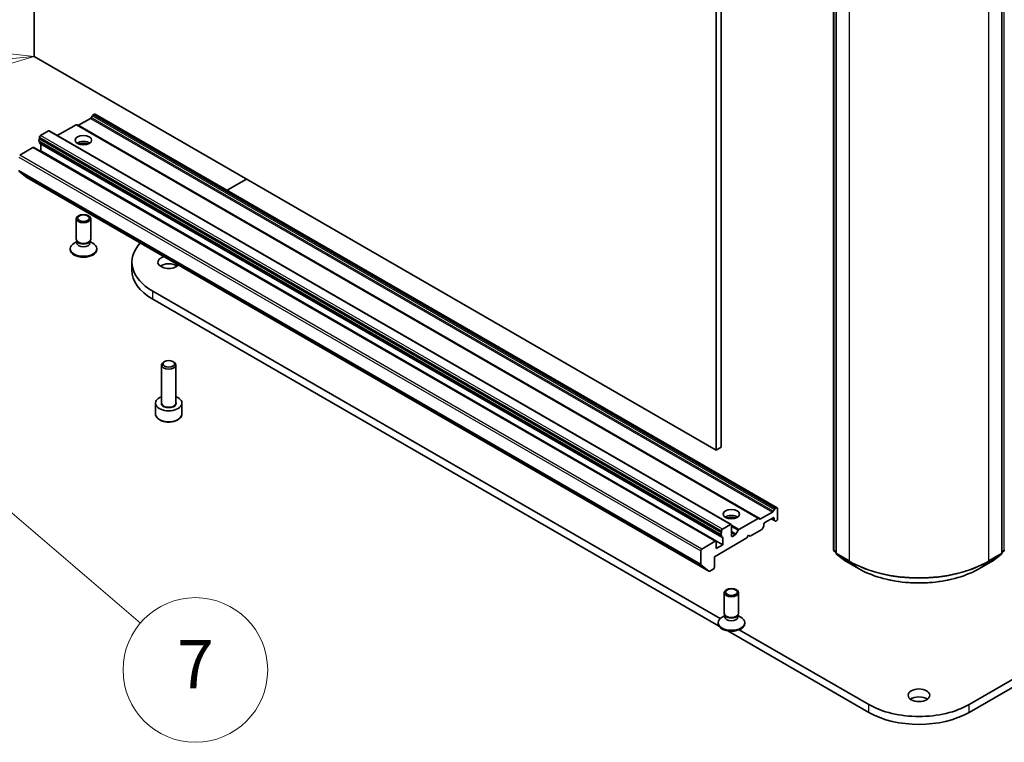
# Model space of a CAD drawing. Units: millimetres. Extents: x 72 to 8344, y 40 to 1586.
# Drawn here: x 1400 to 1605, y 342 to 492 of the extents above; entities that cross this region are included whole.
import ezdxf

# ---------------------------------------------------------------- set-up
doc = ezdxf.new("R2010")
doc.units = ezdxf.units.MM
doc.header["$LTSCALE"] = 5
for name, color, linetype, lineweight in [('Symbol (TK)', 100, 'Continuous', 18), ('Visible (ISO)', 7, 'Continuous', 35), ('Visible Narrow (ISO)', 7, 'Continuous', 25)]:
    doc.layers.add(name, color=color, linetype=linetype, lineweight=lineweight)
doc.styles.add('Note Text (TK2)', font='MS PGothic.ttf')

# ---------------------------------------------------------------- blocks, each defined once
blk = doc.blocks.new('Balloon4')
at = {"layer": 'Symbol (TK)', "color": 100}
for p, q in [((280.678, 96.937), (278.143, 97.209)), ((278.188, 96.711), (280.678, 96.937)), ((278.233, 96.213), (280.678, 96.937)), ((278.188, 96.711), (262.4, 95.278))]:
    blk.add_line(p, q, dxfattribs=at)
at = {"layer": 'Symbol (TK)'}
blk.add_circle((259.424, 95.008), 3, dxfattribs=at)
at = {"layer": 'Symbol (TK)', "color": 7, "insert": (259.424, 95.002), "char_height": 2, "attachment_point": 5, "style": 'Note Text (TK2)'}
blk.add_mtext('4', dxfattribs=at)
blk = doc.blocks.new('Balloon5')
at = {"layer": 'Symbol (TK)', "color": 100}
for p, q in [((279.172, 78.499), (277.272, 80.124)), ((279.497, 78.879), (277.272, 80.124)), ((277.272, 80.124), (278.847, 78.119)), ((279.172, 78.499), (285.091, 73.438))]:
    blk.add_line(p, q, dxfattribs=at)
at = {"layer": 'Symbol (TK)'}
blk.add_circle((287.369, 71.49), 3, dxfattribs=at)
at = {"layer": 'Symbol (TK)', "color": 7, "insert": (287.369, 71.472), "char_height": 2, "attachment_point": 5, "style": 'Note Text (TK2)'}
blk.add_mtext('7', dxfattribs=at)

msp = doc.modelspace()

# ---------------------------------------------------------------- linework, layer by layer
at = {"layer": 'Visible (ISO)'}
for p, q in [((1403.3901, 484.6851), (1403.3901, 655.7411)), ((1544.8114, 574.0914), (1544.8114, 403.0354)), ((1545.8721, 403.6478), (1545.8721, 574.7038)), ((1569.1895, 382.3538), (1569.1895, 557.4592)), ((1569.6844, 557.0184), (1569.6844, 381.7331)), ((1604.0841, 381.7331), (1604.0841, 557.0184)), ((1544.8114, 403.0354), (1403.3901, 484.6851)), ((1412.635, 470.4267), (1415.1109, 471.8562)), ((1415.4902, 472.4117), (1415.2609, 472.0145)), ((1415.9059, 472.7234), (1415.6402, 472.57)), ((1557.4772, 391.0886), (1416.0559, 472.7383)), ((1412.1057, 470.5294), (1408.2156, 468.2834)), ((1553.677, 388.8946), (1412.2557, 470.5442)), ((1404.5214, 467.6063), (1404.5214, 467.9469)), ((1404.5214, 467.6063), (1545.9428, 385.9566)), ((1404.7336, 468.3143), (1406.3599, 469.2533)), ((1547.9313, 387.6185), (1406.5099, 469.2681)), ((1400.4202, 464.191), (1403.1779, 465.7832)), ((1544.7493, 384.1484), (1403.3279, 465.798)), ((1545.8635, 385.5067), (1404.4422, 467.1564)), ((1404.5214, 466.7758), (1404.5214, 467.1106)), ((1404.5836, 466.6384), (1546.0049, 384.9888)), ((1404.8043, 465.0892), (1404.8043, 466.4772)), ((1404.68, 465.0174), (1404.8043, 465.0892)), ((1546.2256, 383.4395), (1404.8043, 465.0892)), ((1400.2573, 460.9261), (1401.9123, 459.5884)), ((1401.9252, 459.5795), (1543.3466, 377.9298)), ((1443.4295, 456.9341), (1447.4428, 459.2512)), ((1781.1265, 456.4343), (1597.2788, 350.2897)), ((1597.2788, 348.6567), (1781.1265, 454.8013)), ((1412.1431, 446.8024), (1412.1431, 451.0454)), ((1415.1431, 446.8024), (1415.1431, 451.0454)), ((1412.2965, 446.3079), (1411.6986, 445.9627)), ((1412.3835, 446.2771), (1412.24, 446.4962)), ((1412.2965, 445.9859), (1412.2965, 446.4099)), ((1414.9028, 446.2771), (1415.0462, 446.4962)), ((1414.9898, 445.9859), (1414.9898, 446.4099)), ((1414.9898, 446.3079), (1415.5877, 445.9627)), ((1410.8931, 444.6387), (1410.8931, 444.84)), ((1416.3931, 444.6387), (1416.3931, 444.84)), ((1423.6919, 440.3901), (1423.6919, 442.0231)), ((1545.6443, 368.0984), (1427.9974, 436.0219)), ((1427.9974, 434.3889), (1545.3489, 366.636)), ((1429.8208, 412.8742), (1429.8208, 420.7071)), ((1430.477, 421.4447), (1430.2601, 421.3194)), ((1432.1646, 421.4447), (1432.3815, 421.3194)), ((1432.8208, 412.8742), (1432.8208, 420.7071)), ((1428.5708, 410.588), (1428.5708, 412.7925)), ((1434.0708, 410.588), (1434.0708, 412.7925)), ((1545.8721, 403.6478), (1544.8114, 403.0354)), ((1554.0563, 388.777), (1556.5322, 390.2065)), ((1556.6822, 390.3649), (1556.9115, 390.762)), ((1557.0615, 390.9203), (1557.3272, 391.0737)), ((1557.5394, 388.7467), (1557.5394, 390.9513)), ((1549.5308, 386.5725), (1553.527, 388.8797)), ((1553.677, 388.8946), (1553.9063, 388.7622)), ((1554.9231, 388.0527), (1556.6201, 389.0325)), ((1556.2666, 388.8284), (1556.8944, 388.4659)), ((1556.8322, 388.91), (1556.8322, 388.6032)), ((1557.1237, 388.3335), (1556.8944, 388.4659)), ((1557.2737, 388.3484), (1557.3272, 388.3793)), ((1545.9428, 386.2972), (1545.9428, 385.9566)), ((1547.7813, 387.6036), (1546.1549, 386.6647)), ((1547.9934, 385.2766), (1547.9934, 387.4812)), ((1548.9394, 385.6496), (1549.3808, 386.4142)), ((1551.8825, 385.2358), (1554.2695, 386.6139)), ((1554.6488, 387.1694), (1554.4195, 386.7723)), ((1554.7109, 387.3785), (1554.7109, 387.6853)), ((1544.5993, 384.1335), (1541.8416, 382.5414)), ((1544.4579, 380.9492), (1551.1754, 384.8275)), ((1544.8114, 382.623), (1544.8114, 384.011)), ((1545.9428, 385.4947), (1545.9428, 385.1261)), ((1546.2256, 384.8275), (1546.2256, 383.4395)), ((1548.7894, 385.4912), (1548.2055, 385.1541)), ((1551.1754, 384.8275), (1551.5289, 385.4399)), ((1551.5289, 385.4399), (1551.8825, 385.2358)), ((1541.6294, 382.1739), (1541.6294, 379.4049)), ((1546.2256, 383.4395), (1544.8114, 382.623)), ((1569.6844, 381.8199), (1569.3044, 382.1176)), ((1604.4641, 382.1176), (1604.0841, 381.8199)), ((1544.4579, 378.7446), (1544.4579, 380.9492)), ((1569.7994, 381.497), (1571.6654, 380.0349)), ((1571.7004, 380.0112), (1574.3167, 378.5007)), ((1599.4519, 378.5007), (1602.0682, 380.0112)), ((1602.1032, 380.0349), (1603.9692, 381.497)), ((1543.3336, 377.9387), (1541.6786, 379.2764)), ((1543.4966, 377.9447), (1544.2457, 378.3772)), ((1546.4934, 369.2352), (1546.4934, 373.4782)), ((1549.4934, 369.2352), (1549.4934, 373.4782)), ((1546.6468, 368.7407), (1546.0489, 368.3955)), ((1546.7337, 368.7099), (1546.5903, 368.929)), ((1546.6468, 368.4187), (1546.6468, 368.8427)), ((1549.2531, 368.7099), (1549.3965, 368.929)), ((1549.34, 368.4187), (1549.34, 368.8427)), ((1549.34, 368.7407), (1549.938, 368.3955)), ((1545.2434, 367.0715), (1545.2434, 367.2729)), ((1547.2391, 365.5447), (1576.4898, 348.6567)), ((1576.4898, 350.2897), (1549.6317, 365.7963)), ((1550.7434, 367.0715), (1550.7434, 367.2729))]:
    msp.add_line(p, q, dxfattribs=at)
for centre, start, end in [((1569.4895, 382.3538), 180, 231.919639), ((1604.2791, 382.3538), 308.080361, 0), ((1569.9844, 381.7331), 180, 231.919639), ((1571.8504, 380.271), 231.919639, 240), ((1601.9182, 380.271), 300, 308.080361), ((1603.7841, 381.7331), 308.080361, 0)]:
    msp.add_arc(centre, 0.3, start, end, dxfattribs=at)
for centre, major_axis, start_param, end_param in [((1415.1109, 472.1011), (-0.15, -0.2598), 0.78539816, 1.57079633), ((1415.6402, 472.3251), (-0.15, -0.2598), 3.92699082, 4.71238898), ((1415.9059, 472.4784), (0.15, 0.2598), 0, 0.78539816), ((1412.1057, 470.2844), (0.15, 0.2598), 0, 0.78539816), ((1412.635, 470.6717), (-0.15, -0.2598), 0, 0.78539816), ((1404.5922, 467.4162), (-0.15, -0.2598), 4.26682773, 6.28318531), ((1404.7336, 468.0694), (-0.15, -0.2598), 3.92699082, 5.49778714), ((1406.3599, 469.0083), (0.15, 0.2598), 0, 0.78539816), ((1403.1779, 465.5382), (0.15, 0.2598), 0, 0.78539816), ((1404.7336, 466.8983), (-0.15, -0.2598), 5.49778714, 6.28318531), ((1404.5922, 466.3547), (-0.15, -0.2598), 2.35619449, 2.50603006), ((1413.6431, 466.1098), (1.7, 0), 0.67374591, 2.46784674), ((1413.6431, 464.6401), (-3.5, 0), 4.40529705, 5.01948091), ((1402.0752, 459.8393), (-0.15, -0.2598), 6.19252542, 6.28318531), ((1413.6431, 444.84), (-2.75, 0), 5.49778714, 10.21017612), ((1413.6431, 446.8024), (-1.5, 0), 0, 3.14159265), ((1413.6431, 445.9859), (-1.3466, 0), 0, 3.14159265), ((1413.6431, 446.5519), (-1.3466, 0), 0.36136712, 2.78022553), ((1438.3919, 442.0231), (-14.7, 0), 5.79348937, 7.06858347), ((1413.6431, 444.6387), (-2.75, 0), 0, 3.14159265), ((1431.3208, 442.0231), (-2.25, 0), 5.17381705, 8.96334989), ((1431.3208, 440.3901), (-2.25, 0), 3.82126647, 5.60351149), ((1438.3919, 440.3901), (-14.7, 0), 0, 0.78539816), ((1431.3208, 420.7071), (-1.5, 0), 5.49778714, 10.21017612), ((1431.3208, 412.7925), (-2.75, 0), 5.28932033, 10.41864294), ((1556.5322, 390.4515), (0.15, 0.2598), 3.92699082, 4.71238898), ((1557.0615, 390.6754), (0.15, 0.2598), 0.78539816, 1.57079633), ((1557.3272, 390.8288), (0.15, 0.2598), 5.49778714, 7.06858347), ((1547.9934, 388.5426), (1.7, 0), 0.67374591, 2.46784674), ((1547.9934, 387.0729), (-3.5, 0), 4.40529705, 5.01948091), ((1553.527, 388.6348), (0.15, 0.2598), 0, 0.78539816), ((1554.0563, 389.022), (-0.15, -0.2598), 0, 0.78539816), ((1554.9231, 387.8078), (-0.15, -0.2598), 3.92699082, 5.49778714), ((1556.6201, 388.7876), (0.15, 0.2598), 5.49778714, 7.06858347), ((1557.0444, 388.7257), (-0.15, -0.2598), 5.49778714, 6.28318531), ((1557.2737, 388.5933), (-0.15, -0.2598), 0, 0.78539816), ((1557.3272, 388.6243), (-0.15, -0.2598), 0.78539816, 2.35619449), ((1546.0135, 385.7665), (-0.15, -0.2598), 4.26682773, 6.72874656), ((1546.1549, 386.4197), (0.15, 0.2598), 0.78539816, 2.35619449), ((1547.7813, 387.3587), (0.15, 0.2598), 5.49778714, 7.06858347), ((1549.5308, 386.3276), (0.15, 0.2598), 0.78539816, 1.57079633), ((1554.2695, 386.8589), (-0.15, -0.2598), 0.78539816, 1.57079633), ((1554.4988, 387.256), (-0.15, -0.2598), 1.57079633, 2.35619449), ((1544.5993, 383.8886), (0.15, 0.2598), 5.49778714, 7.06858347), ((1546.1549, 385.2486), (-0.15, -0.2598), 5.49778714, 6.72874656), ((1546.0135, 384.7051), (0.15, 0.2598), 5.49778714, 6.72874656), ((1548.2055, 385.3991), (-0.15, -0.2598), 5.49778714, 7.06858347), ((1548.7894, 385.7362), (0.15, 0.2598), 3.92699082, 4.71238898), ((1541.8416, 382.2964), (0.15, 0.2598), 0.78539816, 2.35619449), ((1541.8416, 379.5273), (-0.15, -0.2598), 5.49778714, 6.19252542), ((1543.4966, 378.1896), (-0.15, -0.2598), 6.19252542, 7.06858347), ((1544.2457, 378.6222), (-0.15, -0.2598), 0.78539816, 2.35619449), ((1547.9934, 367.2729), (-2.75, 0), 5.49778714, 10.21017612), ((1547.9934, 369.2352), (-1.5, 0), 0, 3.14159265), ((1547.9934, 368.4187), (-1.3466, 0), 0, 3.14159265), ((1547.9934, 368.9848), (-1.3466, 0), 0.36136712, 2.78022553), ((1547.9934, 367.0715), (-2.75, 0), 0, 3.14159265), ((1586.8843, 350.5755), (-2.25, 0), 3.82126647, 5.60351149), ((1586.8843, 356.291), (-14.7, 0), 0.78539816, 2.35619449), ((1586.8843, 354.658), (14.7, 0), 3.92699082, 5.49778714)]:
    msp.add_ellipse(centre, major_axis=major_axis, ratio=0.57735027, start_param=start_param, end_param=end_param, dxfattribs=at)
for centre, major_axis in [((1413.6431, 467.3345), (1.7, 0)), ((1413.6431, 451.0454), (1.5, 0)), ((1413.6431, 451.1706), (-1.1933, 0)), ((1431.3208, 420.9575), (-1.1933, 0)), ((1547.9934, 389.7673), (1.7, 0)), ((1547.9934, 373.4782), (1.5, 0)), ((1547.9934, 373.6035), (-1.1933, 0)), ((1586.8843, 352.2085), (2.25, 0))]:
    msp.add_ellipse(centre, major_axis=major_axis, ratio=0.57735027, dxfattribs=at)
for points, knots in [([(1428.5708, 410.588), (1428.5708, 410.4166), (1428.6112, 410.246), (1428.7664, 409.9169), (1428.8864, 409.7605), (1429.2028, 409.4662), (1429.4074, 409.3328), (1429.8759, 409.1108), (1430.1416, 409.0239), (1430.701, 408.9065), (1430.9943, 408.8757), (1431.5807, 408.8715), (1431.8737, 408.8978), (1432.4338, 409.0057), (1432.7007, 409.0875), (1433.184, 409.3032), (1433.4001, 409.4374), (1433.7508, 409.7504), (1433.8879, 409.9289), (1434.0367, 410.2732), (1434.0708, 410.4304), (1434.0708, 410.588)], [0.78539816, 0.78539816, 0.78539816, 0.78539816, 1.05119253, 1.05119253, 1.34081704, 1.34081704, 1.66891195, 1.66891195, 2.00762282, 2.00762282, 2.34375601, 2.34375601, 2.67831542, 2.67831542, 3.01423086, 3.01423086, 3.35288311, 3.35288311, 3.68248276, 3.68248276, 3.92699082, 3.92699082, 3.92699082, 3.92699082]), ([(1574.3167, 378.5007), (1575.6406, 377.7363), (1577.1683, 377.0961), (1580.4858, 376.1202), (1582.2751, 375.7847), (1585.9445, 375.4492), (1587.824, 375.4492), (1591.4935, 375.7847), (1593.2828, 376.1202), (1596.6003, 377.0961), (1598.1279, 377.7363), (1599.4519, 378.5007)], [3.14159265, 3.14159265, 3.14159265, 3.14159265, 3.45575192, 3.45575192, 3.76991118, 3.76991118, 4.08407045, 4.08407045, 4.39822972, 4.39822972, 4.71238898, 4.71238898, 4.71238898, 4.71238898])]:
    msp.add_open_spline(points, degree=3, knots=knots, dxfattribs=at)
at = {"layer": 'Visible Narrow (ISO)'}
for p, q in [((1569.2773, 382.2313), (1569.2773, 557.3367)), ((1569.7723, 381.6106), (1569.7723, 556.8959)), ((1572.3886, 555.3854), (1572.3886, 380.1001)), ((1601.38, 380.1001), (1601.38, 555.3854)), ((1603.9963, 556.8959), (1603.9963, 381.6106)), ((1604.4912, 557.3367), (1604.4912, 382.2313)), ((1415.1109, 471.8562), (1556.5322, 390.2065)), ((1556.6822, 390.3649), (1415.2609, 472.0145)), ((1415.4902, 472.4117), (1556.9115, 390.762)), ((1557.0615, 390.9203), (1415.6402, 472.57)), ((1415.9059, 472.7234), (1557.3272, 391.0737)), ((1412.1057, 470.5294), (1553.527, 388.8797)), ((1554.0563, 388.777), (1412.635, 470.4267)), ((1404.5214, 467.9469), (1545.9428, 386.2972)), ((1546.1549, 386.6647), (1404.7336, 468.3143)), ((1406.3599, 469.2533), (1547.7813, 387.6036)), ((1403.1779, 465.7832), (1544.5993, 384.1335)), ((1545.9428, 385.1261), (1404.5214, 466.7758)), ((1404.8043, 466.4772), (1546.2256, 384.8275)), ((1400.2081, 463.8236), (1541.6294, 382.1739)), ((1541.8416, 382.5414), (1400.4202, 464.191)), ((1541.6294, 379.4049), (1400.2081, 461.0545)), ((1400.2573, 460.9261), (1541.6786, 379.2764)), ((1543.3336, 377.9387), (1401.9123, 459.5884)), ((1427.9974, 434.3889), (1427.9974, 436.0219)), ((1556.8322, 388.6032), (1556.3544, 388.8791)), ((1556.6201, 389.0325), (1556.8322, 388.91)), ((1549.5308, 386.5725), (1547.9934, 387.4601)), ((1547.9934, 387.2152), (1549.3808, 386.4142)), ((1548.9394, 385.6496), (1547.9934, 386.1958)), ((1547.9934, 385.9508), (1548.7894, 385.4912)), ((1548.2055, 385.1541), (1547.9934, 385.2766)), ((1569.6844, 381.9962), (1569.2773, 382.2313)), ((1569.6844, 381.8224), (1569.3277, 382.1019)), ((1569.3277, 382.1019), (1569.6844, 381.8959)), ((1604.4912, 382.2313), (1604.0841, 381.9962)), ((1604.4409, 382.1019), (1604.0841, 381.8224)), ((1604.0841, 381.8959), (1604.4409, 382.1019)), ((1572.3886, 380.1001), (1569.7723, 381.6106)), ((1569.8227, 381.4813), (1572.439, 379.9707)), ((1571.6887, 380.0192), (1569.8227, 381.4813)), ((1574.305, 378.5087), (1571.6887, 380.0192)), ((1574.305, 378.5087), (1572.439, 379.9707)), ((1602.0799, 380.0192), (1599.4636, 378.5087)), ((1599.4636, 378.5087), (1601.3296, 379.9707)), ((1601.3296, 379.9707), (1603.9459, 381.4813)), ((1603.9963, 381.6106), (1601.38, 380.1001)), ((1603.9459, 381.4813), (1602.0799, 380.0192)), ((1576.4898, 348.6567), (1576.4898, 350.2897)), ((1597.2788, 348.6567), (1597.2788, 350.2897))]:
    msp.add_line(p, q, dxfattribs=at)
for centre, major_axis, ratio, start_param, end_param in [((1431.3208, 412.7925), (-1.6, 0), 0.57735027, 5.92776411, 9.78019916), ((1431.3208, 412.8742), (1.5, 0), 0.57735027, 3.14159265, 6.28318531), ((1431.3208, 410.588), (2.75, 0), 0.57735027, 3.14159265, 6.28318531), ((1569.4895, 382.3538), (-0.3, 0), 0.57735027, 0, 0.78539816), ((1569.4895, 382.3538), (-0.15, -0.2598), 0.57735027, 5.49778714, 6.20140093), ((1569.4895, 382.3538), (-0.185, -0.2361), 0.81376746, 0, 0.11502174), ((1604.2791, 382.3538), (0.15, -0.2598), 0.57735027, 0.08178438, 0.78539816), ((1604.2791, 382.3538), (0.185, -0.2361), 0.81376746, 6.16816356, 6.28318531), ((1604.2791, 382.3538), (0.3, 0), 0.57735027, 5.49778714, 6.28318531), ((1569.9844, 381.7331), (-0.3, 0), 0.57735027, 0, 0.78539816), ((1569.9844, 381.7331), (-0.15, -0.2598), 0.57735027, 5.49778714, 6.20140093), ((1569.9844, 381.7331), (-0.185, -0.2361), 0.81376746, 0, 0.11502174), ((1571.8504, 380.271), (-0.185, -0.2361), 0.81376746, 0, 0.11502174), ((1571.8504, 380.271), (-0.15, -0.2598), 0.57735027, 6.20140093, 6.28318531), ((1572.6007, 380.2226), (-0.15, -0.2598), 0.57735027, 5.49778714, 6.20140093), ((1586.8843, 388.4692), (-20.5, 0), 0.57735027, 0.78539816, 2.35619449), ((1586.8843, 388.3107), (20.4288, 0), 0.57735027, 3.92699082, 5.49778714), ((1601.1678, 380.2226), (0.15, -0.2598), 0.57735027, 0.08178438, 0.78539816), ((1601.9182, 380.271), (0.15, -0.2598), 0.57735027, 0, 0.08178438), ((1601.9182, 380.271), (0.185, -0.2361), 0.81376746, 6.16816356, 6.28318531), ((1603.7841, 381.7331), (0.15, -0.2598), 0.57735027, 0.08178438, 0.78539816), ((1603.7841, 381.7331), (0.185, -0.2361), 0.81376746, 6.16816356, 6.28318531), ((1603.7841, 381.7331), (0.3, 0), 0.57735027, 5.49778714, 6.28318531), ((1574.4667, 378.7605), (-0.15, -0.2598), 0.57735027, 6.20140093, 6.28318531), ((1586.8843, 385.7713), (-17.7899, 0), 0.57735027, 0.78539816, 2.35619449), ((1599.3019, 378.7605), (0.15, -0.2598), 0.57735027, 0, 0.08178438)]:
    msp.add_ellipse(centre, major_axis=major_axis, ratio=ratio, start_param=start_param, end_param=end_param, dxfattribs=at)

# ---------------------------------------------------------------- block references
at = {"layer": 'Symbol (TK)', "xscale": 5, "yscale": 5, "zscale": 5}
for name in ['Balloon4', 'Balloon5']:
    msp.add_blockref(name, (0, 0), dxfattribs=at)

doc.saveas('drawing.dxf')
